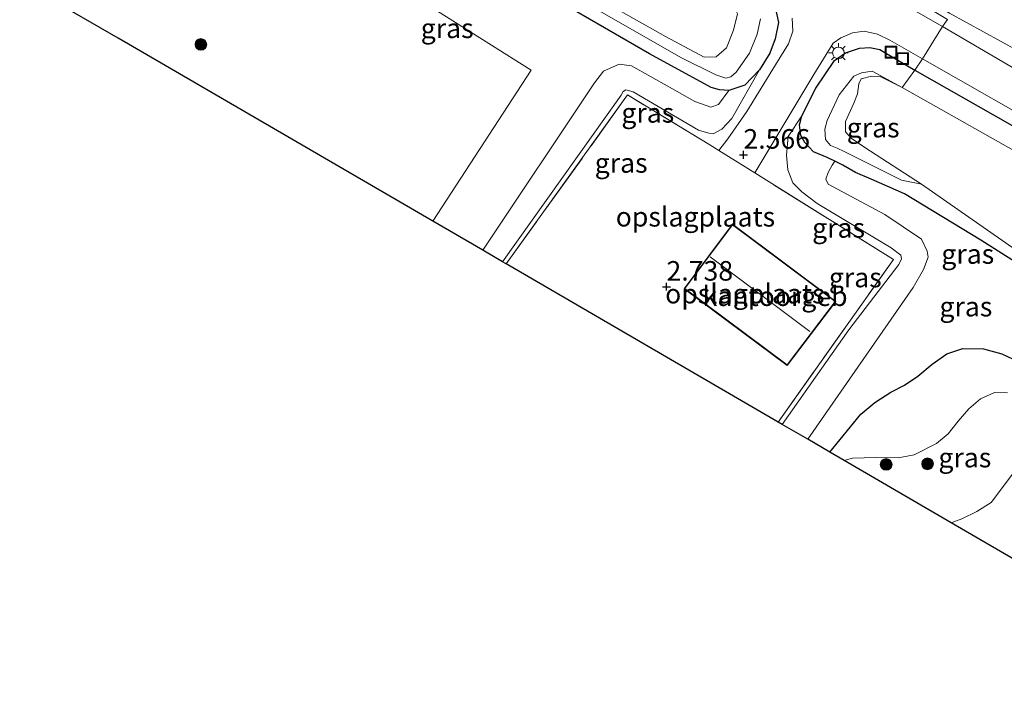
# Model space of a CAD drawing. Units: metres. Extents: x 248535 to 250008, y 607160 to 609576.
# Drawn here: x 248667 to 248793, y 608246 to 608333 of the extents above; entities that cross this region are included whole.
import ezdxf
from ezdxf.enums import TextEntityAlignment as Align

# ---------------------------------------------------------------- set-up
doc = ezdxf.new("R2010")
doc.units = ezdxf.units.M
doc.linetypes.add('IE-TERREINAFSCHEIDING', pattern=[10, 8, -2])
doc.layers.get('0').update_dxf_attribs({"lineweight": 25})
for name, color, linetype, lineweight in [('B-ME-GR-BOOM-S-B1', 93, 'Continuous', 18), ('B-ME-GW-KRUINLIJN-L-B1', 93, 'Continuous', 18), ('B-ME-GW-TEENLIJN-L-B1', 93, 'Continuous', 18), ('B-ME-IE-GRASLAND-GV-B6', 93, 'Continuous', 18), ('B-ME-IE-GRONDWERKLIJN-GROND_INGERICHT-GV-B6', 253, 'Continuous', 18), ('B-ME-IE-GRONDWERKLIJN-GROND_NIETINGERICHT-GV-B6', 253, 'Continuous', 18), ('B-ME-IE-INRICHTINGSELEMENT-S-B1', 253, 'Continuous', 18), ('B-ME-IE-MEUBILAIR_WEGMEUBILAIR-LICHTMAST-S-B1', 8, 'Continuous', 18), ('B-ME-IE-TERREINAFSCHEIDING-DOORGANG-L-B1', 8, 'IE-TERREINAFSCHEIDING-KUNSTMATIG-OPEN', 18), ('B-ME-IE-TERREINAFSCHEIDING-RASTERHEKWERK-L-B1', 8, 'IE-TERREINAFSCHEIDING', 18), ('B-ME-KG-KADASTRAAL-DAKRAND-L-B1', 13, 'Continuous', 18), ('B-ME-KG-KADASTRAAL-NOKLIJN-L-B1', 13, 'Continuous', 18), ('B-ME-OG-BEBOUWING-GV-B6', 173, 'Continuous', 18), ('B-ME-OG-WATER-GV-B6', 153, 'Continuous', 18), ('B-ME-VH-VERH_SOORT-BITUMEN-GV-B6', 8, 'IE-TERREINAFSCHEIDING-NATUURLIJK-HOUTWAL', 18)]:
    doc.layers.add(name, color=color, linetype=linetype, lineweight=lineweight)
for name, color, linetype in [('B-ME-GW-HOOGTEPUNT-S-B1', 10, 'Continuous'), ('B-ME-GW-INSTEEKWATERGANG-L-B1', 10, 'Continuous'), ('B-ME-KG-KADASTRAAL-OPNAMEDTMGRENS-L-B1', 10, 'Continuous')]:
    doc.layers.add(name, color=color, linetype=linetype)
doc.styles.add('NLCS-ISO', font='NLCS-ISO.TTF')
doc.linetypes.add('IE-TERREINAFSCHEIDING-KUNSTMATIG-OPEN', pattern='A,7,-1.5,[67,NLCS.SHX,S=0.75,R=0,X=0,Y=0],-1.5', length=10)
doc.linetypes.add('IE-TERREINAFSCHEIDING-NATUURLIJK-HOUTWAL', pattern='A,7,-1.5,[67,NLCS.SHX,S=0.75,R=45,X=0,Y=0],-1.5,7,-1.5,[70,NLCS.SHX,S=0.75,R=0,X=0,Y=0],-1.5', length=20)

# ---------------------------------------------------------------- blocks, each defined once
blk = doc.blocks.new('hoogtepunt')
for p, q in [((-0.5, 0), (0.5, 0)), ((0, 0.5), (0, -0.5))]:
    blk.add_line(p, q)
blk = doc.blocks.new('boom')
h = blk.add_hatch(color=256)
edge = h.paths.add_edge_path()
edge.add_arc((0, 0), 0.75, 0, 360)
blk.add_circle((0, 0), 0.75)
blk = doc.blocks.new('lantaarnpaal')
for p, q in [((-0.75, 0), (-1.25, 0)), ((-0.88, 0.88), (-0.53, 0.53)), ((0, 0.75), (0, 1.25)), ((0.53, 0.53), (0.88, 0.88)), ((0.75, 0), (1.25, 0)), ((-0.53, -0.53), (-0.88, -0.88)), ((0, -0.75), (0, -1.25)), ((0.53, -0.53), (0.88, -0.88))]:
    blk.add_line(p, q)
blk.add_circle((0, 0), 0.75)
blk = doc.blocks.new('put')
for p, q in [((0.75, 0.75), (-0.75, 0.75)), ((-0.75, 0.75), (-0.75, -0.75)), ((0.75, -0.75), (0.75, 0.75)), ((-0.75, -0.75), (0.75, -0.75))]:
    blk.add_line(p, q)
blk.add_lwpolyline([(-0.625, 0.625), (0.625, 0.625), (0.625, -0.625), (-0.625, -0.625)], close=True)

msp = doc.modelspace()

# ---------------------------------------------------------------- linework, layer by layer
at = {"layer": 'B-ME-GW-INSTEEKWATERGANG-L-B1'}
for points in [[(248760.052, 608339.068, 1.17), (248762.03, 608337.554, 1.406), (248763.128, 608336.253, 1.487), (248763.837, 608334.714, 1.578), (248764.267, 608332.744, 1.66), (248763.831, 608330.682, 1.862), (248763.145, 608328.835, 1.92), (248761.829, 608326.709, 1.914), (248759.947, 608324.761, 1.578), (248757.904, 608324.055, 1.294), (248756.683, 608324.164, 1.255), (248755.645, 608324.435, 1.209), (248747.759, 608328.745, 0.892), (248728.552, 608339.882, 0.749), (248708.706, 608351.7, 0.582), (248697.783, 608357.879, 0.644), (248695.362, 608358.721, 0.645), (248692.498, 608359.595, 0.66)], [(248804.726, 608295.646, 0.772), (248790.118, 608304.909, 0.803), (248780.368, 608310.845, 0.817), (248776.092, 608312.703, 0.838), (248774.106, 608313.565, 0.859), (248772.483, 608314.524, 0.887), (248771.461, 608315.02, 1.005), (248770.485, 608315.491, 1.119), (248768.707, 608316.229, 1.597), (248767.622, 608317.424, 1.765), (248767.1, 608318.291, 1.992), (248766.935, 608319.661, 2.165), (248767.254, 608320.833, 2.24), (248769.013, 608324.338, 1.996), (248771.418, 608327.889, 1.752), (248772.799, 608328.857, 1.661), (248774.606, 608329.47, 1.561), (248775.952, 608329.568, 1.4), (248777.223, 608329.315, 1.26), (248777.868, 608328.933, 1.235), (248781.689, 608326.666, 1.235), (248808.487, 608311.451, 1.158)], [(248770.804, 608277.788, 0.797), (248774.762, 608282.648, 0.84), (248776.56, 608284.148, 0.871), (248778.638, 608285.446, 0.891), (248780.377, 608286.361, 0.903), (248782.069, 608287.495, 0.942), (248783.905, 608289.031, 0.97), (248785.774, 608290.38, 0.956), (248787.831, 608291.055, 0.93), (248790.465, 608291.02, 0.895), (248792.831, 608290.374, 0.831), (248794.986, 608289.351, 0.78)]]:
    msp.add_polyline3d(points, dxfattribs=at)
at = {"layer": 'B-ME-GW-KRUINLIJN-L-B1'}
for points in [[(248728.948, 608302.136, 2.426), (248744.129, 608323.465, 2.274), (248744.364, 608323.91, 2.274), (248744.722, 608324.135, 2.274), (248745.64, 608323.882, 2.265), (248754.001, 608318.998, 2.469), (248755.322, 608318.601, 2.494), (248755.898, 608318.521, 2.498), (248756.992, 608319.112, 2.486), (248758.261, 608320.474, 2.438), (248761.829, 608326.709, 1.914)], [(248764.729, 608281.322, 2.592), (248773.236, 608293.455, 2.621), (248779.095, 608301.09, 2.474), (248779.643, 608301.776, 2.466), (248779.982, 608302.512, 2.47), (248779.88, 608303.002, 2.471), (248778.669, 608303.914, 2.444), (248769.215, 608309.618, 2.314), (248767.22, 608311.089, 2.308), (248766.066, 608312.232, 2.323), (248765.45, 608313.891, 2.352), (248765.288, 608315.764, 2.368), (248765.477, 608318.192, 2.369), (248767.254, 608320.833, 2.24)]]:
    msp.add_polyline3d(points, dxfattribs=at)
at = {"layer": 'B-ME-GW-TEENLIJN-L-B1'}
for points in [[(249086.881, 608159.31, 1.607), (249039.928, 608186.378, 1.598), (249007.709, 608206.029, 1.704), (248959.193, 608233.96, 1.649), (248925.029, 608253.954, 1.646), (248891.139, 608273.724, 1.556), (248839.723, 608303.272, 1.574), (248807.859, 608322.015, 1.524), (248786.109, 608333.935, 1.51), (248772.811, 608341.72, 1.426), (248751.544, 608354.778, 1.495)], [(248757.904, 608324.055, 1.294), (248756.575, 608322.288, 1.675), (248755.569, 608321.942, 1.67), (248753.535, 608322.671, 1.446), (248750.31, 608324.506, 1.163), (248745.429, 608327.211, 1.161), (248743.873, 608327.44, 1.171), (248741.863, 608326.546, 1.168), (248740.689, 608325.025, 1.132), (248726.396, 608303.62, 1.319)], [(248767.983, 608279.429, 1.036), (248781.489, 608298.847, 1.238), (248782.816, 608301.145, 1.22), (248783.414, 608302.746, 1.216), (248783.288, 608303.522, 1.207), (248782.563, 608305.017, 1.207), (248777.85, 608308.191, 1.074), (248770.593, 608312.075, 1.109), (248770.3, 608312.734, 1.118), (248770.604, 608313.584, 1.123), (248771.135, 608314.503, 1.074), (248771.461, 608315.02, 1.005)]]:
    msp.add_polyline3d(points, dxfattribs=at)
at = {"layer": 'B-ME-IE-GRASLAND-GV-B6'}
for points in [[(248891.139, 608273.724, 1.556), (248839.723, 608303.272, 1.574), (248807.859, 608322.015, 1.524), (248786.109, 608333.935, 1.51), (248772.811, 608341.72, 1.426), (248751.544, 608354.778, 1.495), (248752.158, 608355.719, 1.77), (248748.797, 608357.88, 1.77), (248748.286, 608357.155, 1.429), (248745.633, 608358.8, 1.526), (248737.504, 608365.037, 1.439), (248728.586, 608374.634, 1.439), (248723.529, 608380.578, 1.556), (248719.673, 608386.497, 1.761), (248716.42, 608393.258, 1.893), (248711.576, 608401.698, 2.026), (248708.2, 608410.131, 2.236), (248707.244, 608417.736, 2.579)], [(248750.991, 608353.867, 1.418), (248774.174, 608340.174, 1.41), (248785.874, 608333.137, 1.441), (248785.241, 608332.233, 1.37), (248772.963, 608339.275, 1.441), (248749.604, 608352.83, 1.408), (248750.428, 608354.195, 1.444), (248750.991, 608353.867, 1.418)], [(249062.648, 608170.989, 1.489), (249032.69, 608188.293, 1.485), (249001.881, 608206.179, 1.477), (248983.976, 608216.446, 1.482), (248912.377, 608257.857, 1.469), (248853.816, 608292.308, 1.46), (248821.346, 608311.115, 1.442), (248785.241, 608332.233, 1.37), (248785.874, 608333.137, 1.441), (248774.174, 608340.174, 1.41), (248750.991, 608353.867, 1.418), (248751.544, 608354.778, 1.495), (248772.811, 608341.72, 1.426), (248786.109, 608333.935, 1.51), (248807.859, 608322.015, 1.524), (248839.723, 608303.272, 1.574), (248891.139, 608273.724, 1.556), (248925.029, 608253.954, 1.646), (248959.193, 608233.96, 1.649), (249007.709, 608206.029, 1.704), (249039.928, 608186.378, 1.598), (249086.881, 608159.31, 1.607)], [(248761.933, 608333.229, 0.624), (248761.537, 608331.278, 0.647), (248760.538, 608328.838, 0.636), (248758.81, 608326.405, 0.646), (248758.166, 608325.804, 0.587), (248757.524, 608325.631, 0.526), (248756.242, 608326.064, 0.454), (248751.823, 608328.226, 0.358), (248723.315, 608344.582, 0.244)], [(248723.315, 608344.582, 0.244), (248751.823, 608328.226, 0.358), (248756.242, 608326.064, 0.454), (248757.524, 608325.631, 0.526), (248758.166, 608325.804, 0.587), (248758.81, 608326.405, 0.646), (248760.538, 608328.838, 0.636), (248761.537, 608331.278, 0.647), (248761.933, 608333.229, 0.624)], [(248727.392, 608343.646, 0.159), (248749.809, 608330.983, 0.159), (248754.736, 608328.338, 0.159), (248756.284, 608328.363, 0.159), (248757.6, 608329.506, 0.159), (248758.491, 608331.783, 0.159), (248758.988, 608333.874, 0.159)], [(248720.031, 608307.322, 1.082), (248732.603, 608326.66, 0.971), (248710.937, 608340.365, 0.899)], [(248728.552, 608339.882, 0.749), (248747.759, 608328.745, 0.892), (248755.645, 608324.435, 1.209), (248756.683, 608324.164, 1.255), (248757.904, 608324.055, 1.294), (248756.575, 608322.288, 1.675), (248755.569, 608321.942, 1.67), (248753.535, 608322.671, 1.446), (248750.31, 608324.506, 1.163), (248745.429, 608327.211, 1.161), (248743.873, 608327.44, 1.171), (248741.863, 608326.546, 1.168), (248740.689, 608325.025, 1.132), (248726.396, 608303.62, 1.319), (248720.031, 608307.322, 1.082)], [(248761.829, 608326.709, 1.914), (248759.947, 608324.761, 1.578), (248757.904, 608324.055, 1.294), (248756.683, 608324.164, 1.255), (248755.645, 608324.435, 1.209), (248747.759, 608328.745, 0.892), (248728.552, 608339.882, 0.749)], [(248728.948, 608302.136, 2.426), (248744.129, 608323.465, 2.274), (248744.364, 608323.91, 2.274), (248744.722, 608324.135, 2.274), (248745.64, 608323.882, 2.265), (248754.001, 608318.998, 2.469), (248755.322, 608318.601, 2.494), (248755.898, 608318.521, 2.498), (248756.992, 608319.112, 2.486), (248758.261, 608320.474, 2.438), (248761.829, 608326.709, 1.914), (248763.145, 608328.835, 1.92), (248763.831, 608330.682, 1.862), (248764.267, 608332.744, 1.66), (248763.837, 608334.714, 1.578)], [(248763.837, 608334.714, 1.578), (248764.267, 608332.744, 1.66), (248763.831, 608330.682, 1.862), (248763.145, 608328.835, 1.92), (248761.829, 608326.709, 1.914)], [(248765.985, 608333.296, 1.728), (248766.099, 608331.642, 1.793), (248765.546, 608330.024, 1.862), (248763.858, 608327.351, 2.004), (248760.197, 608321.351, 2.417), (248757.763, 608317.86, 2.572), (248756.634, 608316.398, 2.622), (248755.467, 608317.097, 2.634), (248744.947, 608323.484, 2.366), (248729.396, 608301.874, 2.632), (248728.948, 608302.136, 2.426)], [(248764.189, 608281.636, 2.695), (248778.971, 608302.453, 2.589), (248762.374, 608312.781, 2.625), (248761.203, 608313.528, 2.606), (248768.786, 608326.116, 1.951), (248771.231, 608330.132, 1.717), (248772.23, 608330.809, 1.637), (248773.715, 608331.437, 1.432), (248775.221, 608331.629, 1.395), (248776.924, 608331.245, 1.365), (248778.5, 608330.505, 1.353), (248782.659, 608328.108, 1.366), (248781.689, 608326.666, 1.235), (248777.868, 608328.933, 1.235), (248777.223, 608329.315, 1.26), (248775.952, 608329.568, 1.4), (248774.606, 608329.47, 1.561), (248772.799, 608328.857, 1.661), (248771.418, 608327.889, 1.752), (248769.013, 608324.338, 1.996), (248767.254, 608320.833, 2.24), (248765.477, 608318.192, 2.369), (248765.288, 608315.764, 2.368), (248765.45, 608313.891, 2.352), (248766.066, 608312.232, 2.323), (248767.22, 608311.089, 2.308), (248769.215, 608309.618, 2.314), (248778.669, 608303.914, 2.444), (248779.88, 608303.002, 2.471), (248779.982, 608302.512, 2.47), (248779.643, 608301.776, 2.466), (248779.095, 608301.09, 2.474), (248773.236, 608293.455, 2.621), (248764.729, 608281.322, 2.592), (248764.189, 608281.636, 2.695)], [(248804.726, 608295.646, 0.772), (248790.118, 608304.909, 0.803), (248780.368, 608310.845, 0.817), (248776.092, 608312.703, 0.838), (248774.106, 608313.565, 0.859), (248772.483, 608314.524, 0.887), (248771.461, 608315.02, 1.005), (248770.485, 608315.491, 1.119), (248768.707, 608316.229, 1.597), (248767.622, 608317.424, 1.765), (248767.1, 608318.291, 1.992), (248766.935, 608319.661, 2.165), (248767.254, 608320.833, 2.24), (248769.013, 608324.338, 1.996), (248771.418, 608327.889, 1.752), (248772.799, 608328.857, 1.661), (248774.606, 608329.47, 1.561), (248775.952, 608329.568, 1.4), (248777.223, 608329.315, 1.26), (248777.868, 608328.933, 1.235), (248781.689, 608326.666, 1.235), (248780.086, 608324.441, 0.093), (248776.251, 608326.546, 0.111), (248774.887, 608326.327, 0.119), (248773.894, 608325.877, 0.159), (248772.009, 608323.501, 0.273), (248770.481, 608320.216, 0.285), (248770.186, 608319.111, 0.286), (248770.247, 608317.804, 0.292), (248770.898, 608317.016, 0.292), (248771.762, 608316.682, 0.291), (248772.668, 608316.256, 0.29), (248780.006, 608312.596, 0.244), (248782.539, 608312.067, 0.093), (248796.078, 608302.633, 0.093)], [(248871.164, 608275.049, 1.13), (248837.098, 608294.68, 1.171), (248808.487, 608311.451, 1.158), (248781.689, 608326.666, 1.235), (248782.659, 608328.108, 1.366), (248800.625, 608317.871, 1.42), (248832.142, 608299.782, 1.378), (248862.955, 608281.769, 1.346), (248895.165, 608263.079, 1.347)], [(248726.396, 608303.62, 1.319), (248740.689, 608325.025, 1.132), (248741.863, 608326.546, 1.168), (248743.873, 608327.44, 1.171), (248745.429, 608327.211, 1.161), (248750.31, 608324.506, 1.163), (248753.535, 608322.671, 1.446), (248755.569, 608321.942, 1.67), (248756.575, 608322.288, 1.675), (248757.904, 608324.055, 1.294), (248759.947, 608324.761, 1.578), (248761.829, 608326.709, 1.914), (248758.261, 608320.474, 2.438), (248756.992, 608319.112, 2.486), (248755.898, 608318.521, 2.498), (248755.322, 608318.601, 2.494), (248754.001, 608318.998, 2.469), (248745.64, 608323.882, 2.265), (248744.722, 608324.135, 2.274), (248744.364, 608323.91, 2.274), (248744.129, 608323.465, 2.274), (248728.948, 608302.136, 2.426), (248726.396, 608303.62, 1.319)], [(248782.539, 608312.067, 0.093), (248780.006, 608312.596, 0.244), (248772.668, 608316.256, 0.29), (248771.762, 608316.682, 0.291), (248770.898, 608317.016, 0.292), (248770.247, 608317.804, 0.292), (248770.186, 608319.111, 0.286), (248770.481, 608320.216, 0.285), (248772.009, 608323.501, 0.273), (248773.894, 608325.877, 0.159), (248774.887, 608326.327, 0.119), (248776.251, 608326.546, 0.111), (248780.086, 608324.441, 0.093), (248777.264, 608325.855, 0.093), (248776.147, 608325.902, 0.093), (248774.81, 608325.549, 0.093), (248774.511, 608324.925, 0.093), (248774.369, 608323.614, 0.093), (248773.878, 608322.453, 0.093), (248772.813, 608320.112, 0.093), (248772.814, 608318.775, 0.093), (248773.554, 608317.956, 0.093), (248775.314, 608316.746, 0.093), (248782.539, 608312.067, 0.093)], [(248864.716, 608275.769, 0.091), (248836.083, 608292.9, 0.091), (248806.62, 608309.473, 0.091), (248780.086, 608324.441, 0.093), (248781.689, 608326.666, 1.235), (248808.487, 608311.451, 1.158), (248837.098, 608294.68, 1.171), (248871.164, 608275.049, 1.13)], [(248764.729, 608281.322, 2.592), (248773.236, 608293.455, 2.621), (248779.095, 608301.09, 2.474), (248779.643, 608301.776, 2.466), (248779.982, 608302.512, 2.47), (248779.88, 608303.002, 2.471), (248778.669, 608303.914, 2.444), (248769.215, 608309.618, 2.314), (248767.22, 608311.089, 2.308), (248766.066, 608312.232, 2.323), (248765.45, 608313.891, 2.352), (248765.288, 608315.764, 2.368), (248765.477, 608318.192, 2.369), (248767.254, 608320.833, 2.24), (248766.935, 608319.661, 2.165), (248767.1, 608318.291, 1.992), (248767.622, 608317.424, 1.765), (248768.707, 608316.229, 1.597), (248770.485, 608315.491, 1.119), (248771.461, 608315.02, 1.005), (248771.135, 608314.503, 1.074), (248770.604, 608313.584, 1.123), (248770.3, 608312.734, 1.118), (248770.593, 608312.075, 1.109), (248777.85, 608308.191, 1.074), (248782.563, 608305.017, 1.207), (248783.288, 608303.522, 1.207), (248783.414, 608302.746, 1.216), (248782.816, 608301.145, 1.22), (248781.489, 608298.847, 1.238), (248767.983, 608279.429, 1.036), (248764.729, 608281.322, 2.592)], [(248767.983, 608279.429, 1.036), (248781.489, 608298.847, 1.238), (248782.816, 608301.145, 1.22), (248783.414, 608302.746, 1.216), (248783.288, 608303.522, 1.207), (248782.563, 608305.017, 1.207), (248777.85, 608308.191, 1.074), (248770.593, 608312.075, 1.109), (248770.3, 608312.734, 1.118), (248770.604, 608313.584, 1.123), (248771.135, 608314.503, 1.074), (248771.461, 608315.02, 1.005), (248772.483, 608314.524, 0.887), (248774.106, 608313.565, 0.859), (248776.092, 608312.703, 0.838), (248780.368, 608310.845, 0.817), (248790.118, 608304.909, 0.803), (248804.726, 608295.646, 0.772)], [(248794.986, 608289.351, 0.78), (248792.831, 608290.374, 0.831), (248790.465, 608291.02, 0.895), (248787.831, 608291.055, 0.93), (248785.774, 608290.38, 0.956), (248783.905, 608289.031, 0.97), (248782.069, 608287.495, 0.942), (248780.377, 608286.361, 0.903), (248778.638, 608285.446, 0.891), (248776.56, 608284.148, 0.871), (248774.762, 608282.648, 0.84), (248770.804, 608277.788, 0.797), (248767.983, 608279.429, 1.036)], [(248770.804, 608277.788, 0.797), (248774.762, 608282.648, 0.84), (248776.56, 608284.148, 0.871), (248778.638, 608285.446, 0.891), (248780.377, 608286.361, 0.903), (248782.069, 608287.495, 0.942), (248783.905, 608289.031, 0.97), (248785.774, 608290.38, 0.956), (248787.831, 608291.055, 0.93), (248790.465, 608291.02, 0.895), (248792.831, 608290.374, 0.831), (248794.986, 608289.351, 0.78)], [(248793.556, 608285.363, 0.067), (248791.868, 608285.438, 0.07), (248790.078, 608284.592, 0.066), (248788.586, 608283.311, 0.075), (248787.222, 608281.757, 0.104), (248785.941, 608280.148, 0.111), (248784.479, 608278.882, 0.11), (248781.625, 608277.457, 0.126), (248779.574, 608277.082, 0.131), (248776.715, 608277.123, 0.131), (248773.724, 608277.009, 0.131), (248772.659, 608276.709, 0.131), (248770.804, 608277.788, 0.797)], [(248787.716, 608269.272, 0.093), (248786.343, 608268.749, 0.11), (248772.659, 608276.709, 0.131), (248773.724, 608277.009, 0.131), (248776.715, 608277.123, 0.131), (248779.574, 608277.082, 0.131), (248781.625, 608277.457, 0.126), (248784.479, 608278.882, 0.11), (248785.941, 608280.148, 0.111), (248787.222, 608281.757, 0.104), (248788.586, 608283.311, 0.075), (248790.078, 608284.592, 0.066), (248791.868, 608285.438, 0.07), (248793.556, 608285.363, 0.067)], [(248794.711, 608275.642, 0.093), (248791.455, 608271.337, 0.093), (248789.606, 608270.184, 0.093), (248787.716, 608269.272, 0.093)]]:
    msp.add_polyline3d(points, dxfattribs=at)
at = {"layer": 'B-ME-IE-GRONDWERKLIJN-GROND_INGERICHT-GV-B6'}
for points in [[(248729.396, 608301.874, 2.632), (248744.947, 608323.484, 2.366), (248755.467, 608317.097, 2.634), (248756.634, 608316.398, 2.622), (248761.203, 608313.528, 2.606), (248762.374, 608312.781, 2.625), (248778.971, 608302.453, 2.589), (248764.189, 608281.636, 2.695), (248729.396, 608301.874, 2.632)], [(248752.192, 608298.703, 2.782), (248765.37, 608288.893, 2.852), (248771.57, 608297.06, 2.858), (248758.372, 608306.953, 2.759), (248752.192, 608298.703, 2.782)]]:
    msp.add_polyline3d(points, dxfattribs=at)
at = {"layer": 'B-ME-IE-GRONDWERKLIJN-GROND_NIETINGERICHT-GV-B6'}
msp.add_polyline3d([(248720.031, 608307.322, 1.082), (248693.616, 608322.688, 1.066), (248679.769, 608330.743, 0.948), (248670.591, 608336.082, 1.234), (248678.736, 608347.83, 1.03), (248684.099, 608356, 1.035), (248685.802, 608355.401, 1.002), (248689.617, 608353.064, 0.943), (248710.937, 608340.365, 0.899), (248732.603, 608326.66, 0.971), (248720.031, 608307.322, 1.082)], dxfattribs=at)
at = {"layer": 'B-ME-IE-TERREINAFSCHEIDING-DOORGANG-L-B1'}
msp.add_line((248782.659, 608328.108, 1.366), (248785.241, 608332.233, 1.37), dxfattribs=at)
msp.add_polyline3d([(248762.374, 608312.781, 2.625), (248761.203, 608313.528, 2.606), (248756.634, 608316.398, 2.622), (248755.467, 608317.097, 2.634)], dxfattribs=at)
at = {"layer": 'B-ME-IE-TERREINAFSCHEIDING-RASTERHEKWERK-L-B1'}
for points in [[(248785.241, 608332.233, 1.37), (248785.874, 608333.137, 1.441), (248774.174, 608340.174, 1.41), (248750.991, 608353.867, 1.418), (248750.428, 608354.195, 1.444), (248748.053, 608355.802, 1.47), (248747.52, 608356.144, 1.48), (248738.621, 608362.834, 1.559), (248726.563, 608372.041, 1.531), (248716.166, 608381.309, 1.533), (248706.627, 608391.354, 1.768)], [(248780.086, 608324.441, 0.093), (248781.689, 608326.666, 1.235), (248782.659, 608328.108, 1.366)], [(248755.467, 608317.097, 2.634), (248744.947, 608323.484, 2.366), (248729.396, 608301.874, 2.632)], [(248764.189, 608281.636, 2.695), (248778.971, 608302.453, 2.589), (248762.374, 608312.781, 2.625)]]:
    msp.add_polyline3d(points, dxfattribs=at)
at = {"layer": 'B-ME-KG-KADASTRAAL-DAKRAND-L-B1'}
msp.add_polyline3d([(248758.382, 608306.883, 6.148), (248752.263, 608298.713, 6.148), (248765.36, 608288.962, 6.148), (248771.5, 608297.05, 6.148), (248758.382, 608306.883, 6.148)], dxfattribs=at)
at = {"layer": 'B-ME-KG-KADASTRAAL-NOKLIJN-L-B1'}
msp.add_line((248768.269, 608293.211, 9.661), (248755.514, 608302.794, 9.528), dxfattribs=at)
at = {"layer": 'B-ME-KG-KADASTRAAL-OPNAMEDTMGRENS-L-B1'}
for points in [[(248679.769, 608330.743, 0.948), (248670.591, 608336.082, 1.234), (248668.073, 608337.546, 2.003), (248650.128, 608347.984, 2.552), (248649.897, 608348.119, 2.552), (248646.739, 608349.956, 2.595), (248643.681, 608351.735, 2.548), (248643.535, 608351.82, 2.482), (248639.702, 608354.05, 2.247), (248637.195, 608355.508, 1.143), (248635.63, 608356.419, 0.976), (248632.661, 608358.146, -0.186), (248631.382, 608358.89, -0.155), (248629.021, 608360.263, 0.651), (248606.611, 608373.299, 0.909), (248535.49, 608401.221, 0.873)], [(248812.237, 608253.686, 0.15), (248802.117, 608259.573, 0.091), (248786.343, 608268.749, 0.11), (248772.659, 608276.709, 0.131), (248770.804, 608277.788, 0.797), (248767.983, 608279.429, 1.036), (248764.729, 608281.322, 2.592), (248764.189, 608281.636, 2.695), (248729.396, 608301.874, 2.632), (248728.948, 608302.136, 2.426), (248726.396, 608303.62, 1.319), (248720.031, 608307.322, 1.082), (248693.616, 608322.688, 1.066), (248679.769, 608330.743, 0.948)]]:
    msp.add_polyline3d(points, dxfattribs=at)
at = {"layer": 'B-ME-OG-BEBOUWING-GV-B6'}
msp.add_polyline3d([(248771.57, 608297.06, 2.858), (248765.37, 608288.893, 2.852), (248752.192, 608298.703, 2.782), (248758.372, 608306.953, 2.759), (248771.57, 608297.06, 2.858)], dxfattribs=at)
at = {"layer": 'B-ME-OG-WATER-GV-B6'}
for points in [[(248730.048, 608353.814, 0.159), (248733.2, 608350.996, 0.159), (248742.086, 608345.396, 0.159), (248753.853, 608339.04, 0.159), (248758.174, 608335.477, 0.159), (248758.988, 608333.874, 0.159), (248758.491, 608331.783, 0.159), (248757.6, 608329.506, 0.159), (248756.284, 608328.363, 0.159), (248754.736, 608328.338, 0.159), (248749.809, 608330.983, 0.159), (248727.392, 608343.646, 0.159), (248704.284, 608356.986, 0.159), (248693.678, 608362.27, 0.159), (248687.349, 608366.34, 0.159), (248685.552, 608368.987, 0.159), (248685.203, 608371.272, 0.159), (248685.771, 608373.142, 0.159), (248686.788, 608374.515, 0.159), (248688.203, 608375.209, 0.159), (248690.763, 608374.652, 0.159), (248697.646, 608371.262, 0.159), (248715.494, 608361.822, 0.159), (248730.048, 608353.814, 0.159)], [(248796.078, 608302.633, 0.093), (248782.539, 608312.067, 0.093), (248775.314, 608316.746, 0.093), (248773.554, 608317.956, 0.093), (248772.814, 608318.775, 0.093), (248772.813, 608320.112, 0.093), (248773.878, 608322.453, 0.093), (248774.369, 608323.614, 0.093), (248774.511, 608324.925, 0.093), (248774.81, 608325.549, 0.093), (248776.147, 608325.902, 0.093), (248777.264, 608325.855, 0.093), (248780.086, 608324.441, 0.093), (248806.62, 608309.473, 0.091)], [(248802.117, 608259.573, 0.091), (248786.343, 608268.749, 0.11), (248787.716, 608269.272, 0.093), (248789.606, 608270.184, 0.093), (248791.455, 608271.337, 0.093), (248794.711, 608275.642, 0.093)]]:
    msp.add_polyline3d(points, dxfattribs=at)
at = {"layer": 'B-ME-VH-VERH_SOORT-BITUMEN-GV-B6'}
for points in [[(248772.963, 608339.275, 1.441), (248785.241, 608332.233, 1.37), (248782.659, 608328.108, 1.366), (248778.5, 608330.505, 1.353), (248776.924, 608331.245, 1.365), (248775.221, 608331.629, 1.395), (248773.715, 608331.437, 1.432), (248772.23, 608330.809, 1.637), (248771.231, 608330.132, 1.717), (248768.786, 608326.116, 1.951), (248761.203, 608313.528, 2.606), (248756.634, 608316.398, 2.622), (248757.763, 608317.86, 2.572), (248760.197, 608321.351, 2.417), (248763.858, 608327.351, 2.004), (248765.546, 608330.024, 1.862), (248766.099, 608331.642, 1.793), (248765.985, 608333.296, 1.728)], [(249050.067, 608173.091, 1.427), (249007.196, 608197.916, 1.34), (248981.506, 608212.634, 1.357), (248952.199, 608229.856, 1.4), (248922.855, 608246.764, 1.398), (248895.165, 608263.079, 1.347), (248862.955, 608281.769, 1.346), (248832.142, 608299.782, 1.378), (248800.625, 608317.871, 1.42), (248782.659, 608328.108, 1.366), (248785.241, 608332.233, 1.37), (248821.346, 608311.115, 1.442), (248853.816, 608292.308, 1.46), (248912.377, 608257.857, 1.469), (248983.976, 608216.446, 1.482), (249001.881, 608206.179, 1.477), (249032.69, 608188.293, 1.485), (249062.648, 608170.989, 1.489)]]:
    msp.add_polyline3d(points, dxfattribs=at)

# ---------------------------------------------------------------- block references
at = {"layer": 'B-ME-GR-BOOM-S-B1', "rotation": 90}
for p in [(248690.34, 608329.951, 1.147), (248778.027, 608276.22, 0.264), (248783.321, 608276.291, 0.233)]:
    msp.add_blockref('boom', p, dxfattribs=at)
at = {"layer": 'B-ME-GW-HOOGTEPUNT-S-B1', "rotation": 90}
for p in [(248759.76, 608315.835, 2.566), (248759.76, 608315.835, 2.566), (248749.917, 608298.953, 2.738), (248749.917, 608298.953, 2.738)]:
    msp.add_blockref('hoogtepunt', p, dxfattribs=at)
at = {"layer": 'B-ME-IE-INRICHTINGSELEMENT-S-B1', "rotation": 90}
for p in [(248778.63, 608328.961, 1.214), (248780.129, 608328.147, 1.317)]:
    msp.add_blockref('put', p, dxfattribs=at)
at = {"layer": 'B-ME-IE-MEUBILAIR_WEGMEUBILAIR-LICHTMAST-S-B1', "rotation": 90}
msp.add_blockref('lantaarnpaal', (248771.916, 608328.868, 1.729), dxfattribs=at)

# ---------------------------------------------------------------- texts
at = {"layer": 'B-ME-GW-HOOGTEPUNT-S-B1', "ltscale": 0.2, "style": 'NLCS-ISO'}
for s, p in [('2.566', (248759.76, 608315.835, 2.566)), ('2.566', (248759.76, 608315.835, 2.566)), ('2.738', (248749.917, 608298.953, 2.738)), ('2.738', (248749.917, 608298.953, 2.738))]:
    msp.add_text(s, height=2.5, dxfattribs=at).set_placement(p, align=Align.BOTTOM_LEFT)
at = {"layer": 'B-ME-IE-GRASLAND-GV-B6', "ltscale": 0.2, "style": 'NLCS-ISO'}
for p in [(248721.853, 608332.0175), (248747.5235, 608321.197), (248776.3625, 608319.3065), (248744.1125, 608314.788), (248771.931, 608306.4755), (248788.4655, 608303.1385), (248774.0715, 608300.131), (248788.224, 608296.404), (248788.0925, 608277.0935)]:
    msp.add_text('gras', height=2.5, dxfattribs=at).set_placement(p, align=Align.MIDDLE_CENTER)
at = {"layer": 'B-ME-IE-GRONDWERKLIJN-GROND_INGERICHT-GV-B6', "ltscale": 0.2, "style": 'NLCS-ISO'}
for p in [(248753.6197, 608307.9028), (248759.9392, 608298.0624)]:
    msp.add_text('opslagplaats', height=2.5, dxfattribs=at).set_placement(p, align=Align.MIDDLE_CENTER)
at = {"layer": 'B-ME-OG-BEBOUWING-GV-B6', "ltscale": 0.2, "style": 'NLCS-ISO'}
msp.add_text('kantoorgeb', height=2.5, dxfattribs=at).set_placement((248763.8148, 608297.7338), align=Align.MIDDLE_CENTER)

doc.saveas('drawing.dxf')
